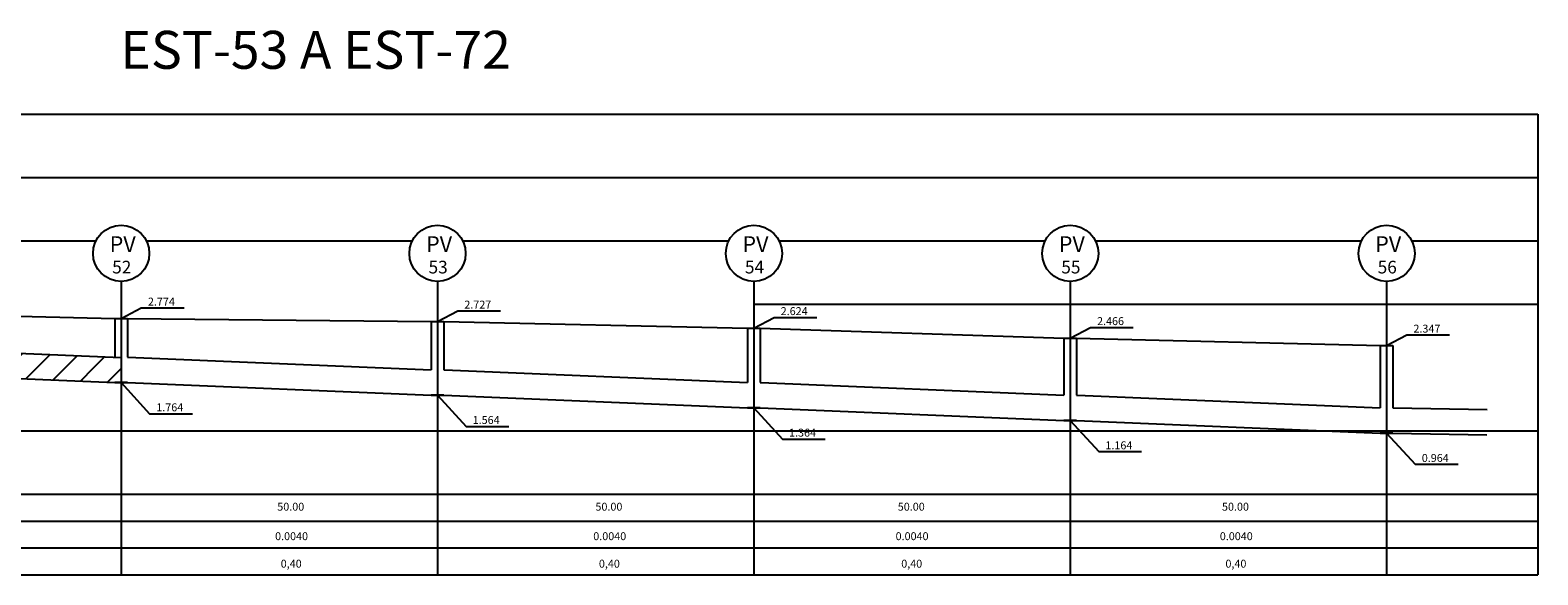
# Model space of a CAD drawing. Extents: x -1423 to 535, y -733 to 583.
# Drawn here: x 282 to 520, y -60 to 26 of the extents above; entities that cross this region are included whole.
import ezdxf
from ezdxf.enums import TextEntityAlignment as Align

# ---------------------------------------------------------------- set-up
doc = ezdxf.new("R2010")
doc.units = 0
doc.linetypes.add('LIN0', pattern=[0])
for name, color, linetype in [('BORDA_DO_PERFIL', 7, 'CONTINUOUS'), ('COTAS', 7, 'CONTINUOUS'), ('GRADE', 254, 'CONTINUOUS'), ('PV_S', 7, 'CONTINUOUS'), ('TERRENO', 36, 'CONTINUOUS'), ('TEXTO_PV_S', 7, 'CONTINUOUS'), ('TUBOS', 7, 'LIN0')]:
    doc.layers.add(name, color=color, linetype=linetype)
doc.styles.add('ARIAL', font='ARIAL.TTF')
doc.styles.add('ROMANS', font='romans')

msp = doc.modelspace()

# ---------------------------------------------------------------- hatches: boundary and pattern name
at = {"layer": 'TUBOS', "ltscale": 0.1}
h = msp.add_hatch(dxfattribs=at)
h.set_pattern_fill('ANSI31', color=256, style=0)
h.paths.add_polyline_path([(296.06228, -25.4492), (247.14558, -23.411), (246.06228, -23.4492), (246.06228, -27.051), (296.06228, -27.051)])
h = msp.add_hatch(dxfattribs=at)
h.set_pattern_fill('ANSI31', color=256, style=0)
h.paths.add_polyline_path([(296.06228, -27.051), (246.06228, -27.051), (246.06228, -27.411), (247.06228, -27.411), (295.06228, -29.411), (296.06228, -29.411)])

# ---------------------------------------------------------------- linework, layer by layer
at = {"layer": 'BORDA_DO_PERFIL'}
for p, q in [((159.03386, 12.949, -1001.24544), (519.95871, 12.949, -1001.24544)), ((519.95871, 12.949, -2002.49087), (519.95871, -59.801, -2002.49087)), ((159.03386, -47.051, -1001.24544), (519.95871, -47.051, -1001.24544)), ((159.03386, -51.301, -1001.24544), (519.95871, -51.301, -1001.24544)), ((159.03386, -55.551, -1001.24544), (519.95871, -55.551, -1001.24544)), ((159.03386, -59.801, -1001.24544), (519.95871, -59.801, -1001.24544))]:
    msp.add_line(p, q, dxfattribs=at)
at = {"layer": 'COTAS'}
for p, q in [((296.06228, -19.311, -1001.24543), (299.24885, -17.64313, -1001.24543)), ((299.24885, -17.64313, -1001.24543), (306.02035, -17.64313, -1001.24543)), ((346.06228, -19.781, -1001.24544), (349.24885, -18.11313, -1001.24544)), ((349.24885, -18.11313, -1001.24544), (356.02035, -18.11313, -1001.24544)), ((396.06228, -20.811, -1001.24544), (399.24885, -19.14313, -1001.24544)), ((399.24885, -19.14313, -1001.24544), (406.02035, -19.14313, -1001.24544)), ((446.06228, -22.391, -1001.24544), (449.24885, -20.72313, -1001.24544)), ((449.24885, -20.72313, -1001.24544), (456.02035, -20.72313, -1001.24544)), ((496.06228, -23.581, -1001.24544), (499.24885, -21.91313, -1001.24544)), ((499.24885, -21.91313, -1001.24544), (506.02035, -21.91313, -1001.24544)), ((296.06228, -29.411, -2002.49087), (300.56889, -34.34396, -1001.24544)), ((346.06228, -31.411, -1001.24544), (350.56889, -36.34396)), ((300.56889, -34.34396, -1001.24544), (307.34039, -34.34396, -1001.24544)), ((396.06228, -33.411, -2002.49087), (400.56889, -38.34396, -1001.24544)), ((446.06228, -35.411, -1001.24544), (450.56889, -40.34396)), ((350.56889, -36.34396), (357.34039, -36.34396)), ((496.06228, -37.411, -2002.49087), (500.56889, -42.34396, -1001.24544)), ((400.56889, -38.34396, -1001.24544), (407.34039, -38.34396, -1001.24544)), ((450.56889, -40.34396), (457.34039, -40.34396)), ((500.56889, -42.34396, -1001.24544), (507.34039, -42.34396, -1001.24544))]:
    msp.add_line(p, q, dxfattribs=at)
at = {"layer": 'GRADE'}
for p, q in [((182.03386, 2.949, -1001.24544), (519.95871, 2.949, -1001.24544)), ((250.04725, -7.051, -1001.24544), (292.07731, -7.051, -1001.24544)), ((300.04725, -7.051, -1001.24544), (342.07731, -7.051, -1001.24544)), ((350.04725, -7.051, -1001.24544), (392.07731, -7.051, -1001.24544)), ((400.04725, -7.051, -1001.24544), (442.07731, -7.051, -1001.24544)), ((450.04725, -7.051, -1001.24544), (492.07731, -7.051, -1001.24544)), ((500.04725, -7.051, -1001.24544), (519.95871, -7.051, -1001.24544)), ((396.06228, -17.051, -1001.24544), (519.95871, -17.051, -1001.24544)), ((182.03386, -37.051, -1001.24544), (519.95871, -37.051, -1001.24544))]:
    msp.add_line(p, q, dxfattribs=at)
at = {"layer": 'PV_S'}
for p, q in [((296.06228, -13.45726, -2002.49087), (296.06228, -59.801, -2002.49087)), ((346.06228, -13.45726, -2002.49087), (346.06228, -59.801, -2002.49087)), ((396.06228, -13.45726, -2002.49087), (396.06228, -59.801, -2002.49087)), ((446.06228, -13.45726, -2002.49087), (446.06228, -59.801, -2002.49087)), ((496.06228, -13.45726, -2002.49087), (496.06228, -59.801, -2002.49087)), ((295.06228, -19.311, -4004.98174), (295.06228, -25.40753, -4004.98174)), ((295.06228, -19.311), (297.06228, -19.311)), ((297.06228, -19.311, -4004.98174), (297.06228, -25.411, -4004.98174)), ((345.06228, -19.781, -3003.7363), (345.06228, -27.40753, -3003.7363)), ((345.06228, -19.781), (347.06228, -19.781)), ((347.06228, -19.781, -3003.7363), (347.06228, -27.411, -3003.7363)), ((395.06228, -20.811, -4004.98174), (395.06228, -29.40753, -4004.98174)), ((395.06228, -20.811), (397.06228, -20.811)), ((397.06228, -20.811, -4004.98174), (397.06228, -29.411, -4004.98174)), ((445.06228, -22.391, -3003.7363), (445.06228, -31.40753, -3003.7363)), ((445.06228, -22.391), (447.06228, -22.391)), ((447.06228, -22.391, -3003.7363), (447.06228, -31.411, -3003.7363)), ((495.06228, -23.581, -4004.98174), (495.06228, -33.40753, -4004.98174)), ((495.06228, -23.581), (497.06228, -23.581)), ((497.06228, -23.581, -4004.98174), (497.06228, -33.411, -4004.98174))]:
    msp.add_line(p, q, dxfattribs=at)
for centre in [(296.06228, -9.01472, -2002.49087), (346.06228, -9.01472, -2002.49087), (396.06228, -9.01472, -2002.49087), (446.06228, -9.01472, -2002.49087), (496.06228, -9.01472, -2002.49087)]:
    msp.add_circle(centre, 4.44254, dxfattribs=at)
at = {"layer": 'TERRENO', "ltscale": 0.1, "elevation": -3003.7363}
msp.add_lwpolyline([(195.06228, -16.911), (197.06228, -16.911), (245.06228, -18.141), (247.06228, -18.141), (295.06228, -19.311), (297.06228, -19.311), (345.06228, -19.781), (347.06228, -19.781), (395.06228, -20.811), (397.06228, -20.811), (445.06228, -22.391), (447.06228, -22.391), (495.06228, -23.581), (497.06228, -23.581)], dxfattribs=at)
at = {"layer": 'TUBOS', "ltscale": 0.1}
for points, elevation in [([(247.06228, -23.411), (247.14558, -23.411), (296.06228, -25.4492)], -1001.24544), ([(196.06228, -25.411), (197.06228, -25.411), (245.06228, -27.411), (247.06228, -27.411), (295.06228, -29.411), (297.06228, -29.411), (345.06228, -31.411), (347.06228, -31.411), (395.06228, -33.411), (397.06228, -33.411), (445.06228, -35.411), (447.06228, -35.411), (495.06228, -37.411), (497.06228, -37.411), (511.90597, -37.66313)], -1001.24544), ([(297.06228, -25.411), (297.14558, -25.411), (345.06228, -27.40753)], -1001.24544), ([(347.06228, -27.411), (347.14558, -27.411), (395.06228, -29.40753)], -1001.24544), ([(297.06228, -29.411), (295.06228, -29.411)], -2002.49087), ([(397.06228, -29.411), (397.14558, -29.411), (445.06228, -31.40753)], -1001.24544), ([(347.06228, -31.411), (345.06228, -31.411)], -1001.24544), ([(447.06228, -31.411), (447.14558, -31.411), (495.06228, -33.40753)], -1001.24544), ([(397.06228, -33.411), (395.06228, -33.411)], -2002.49087), ([(447.06228, -35.411), (445.06228, -35.411)], -1001.24544), ([(497.06228, -33.411), (497.09625, -33.411), (511.97391, -33.6637)], -1001.24544), ([(497.06228, -37.411), (495.06228, -37.411)], -2002.49087)]:
    msp.add_lwpolyline(points, dxfattribs=dict(at, elevation=elevation))

# ---------------------------------------------------------------- texts
at = {"layer": 'BORDA_DO_PERFIL', "style": 'ARIAL'}
msp.add_text('EST-53 A EST-72', height=6, dxfattribs=at).set_placement((326.80639, 20.13344), align=Align.CENTER)
at = {"layer": 'COTAS', "style": 'ROMANS'}
for s, p in [('2.774', (304.55748, -17.26619)), ('2.727', (354.55748, -17.73619)), ('2.624', (404.55748, -18.76619)), ('2.466', (454.55748, -20.34619)), ('2.347', (504.55748, -21.53619)), ('1.764', (305.87752, -33.96702)), ('1.564', (355.87752, -35.96702)), ('1.364', (405.87752, -37.96702)), ('1.164', (455.87752, -39.96702)), ('0.964', (505.87752, -41.96702)), ('50.00', (324.99652, -49.66436)), ('50.00', (375.28092, -49.66436)), ('50.00', (423.06302, -49.66436)), ('50.00', (474.30068, -49.66436)), ('0.0040', (325.59826, -54.32082)), ('0.0040', (375.88266, -54.32082)), ('0.0040', (423.66476, -54.32082)), ('0.0040', (474.90242, -54.32082)), ('0,40', (324.59536, -58.66685)), ('0,40', (374.87976, -58.66685)), ('0,40', (422.66186, -58.66685)), ('0,40', (473.89952, -58.66685))]:
    msp.add_text(s, height=1.25, dxfattribs=at).set_placement(p, align=Align.RIGHT)
at = {"layer": 'TEXTO_PV_S', "style": 'ROMANS'}
for s, height, p in [('PV', 2.5, (296.30768, -8.8088)), ('PV', 2.5, (346.30768, -8.8088)), ('PV', 2.5, (396.30768, -8.8088)), ('PV', 2.5, (446.30768, -8.8088)), ('PV', 2.5, (496.30768, -8.8088)), ('52', 2, (296.15782, -12.18953)), ('53', 2, (346.15782, -12.18953)), ('54', 2, (396.15782, -12.18953)), ('55', 2, (446.15782, -12.18953)), ('56', 2, (496.15782, -12.18953))]:
    msp.add_text(s, height=height, dxfattribs=at).set_placement(p, align=Align.CENTER)

doc.saveas('drawing.dxf')
